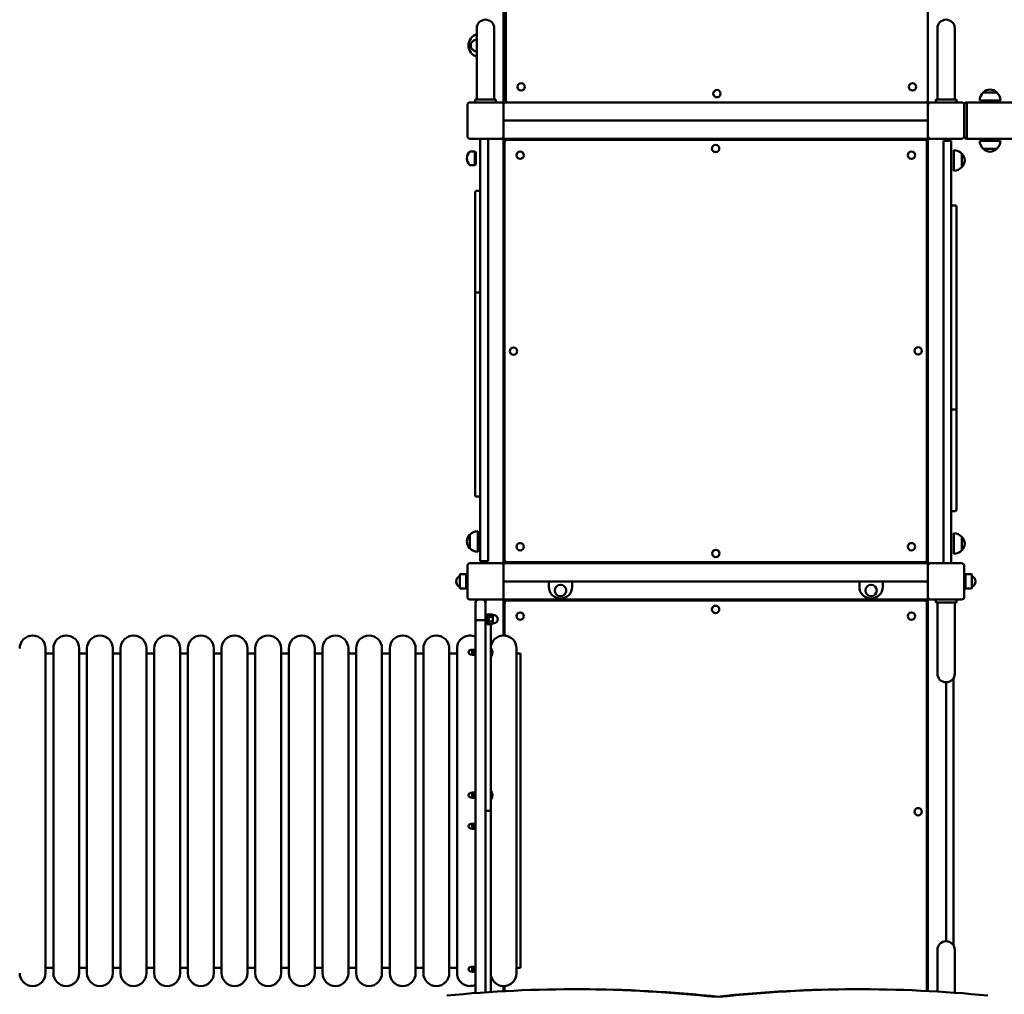
# Model space of a CAD drawing. Units: millimetres. Extents: x 11010 to 26614, y 10075 to 24388.
# Drawn here: x 21124 to 23026, y 16630 to 18512 of the extents above; entities that cross this region are included whole.
import ezdxf

# ---------------------------------------------------------------- set-up
doc = ezdxf.new("R2010")
doc.units = ezdxf.units.MM
doc.header["$LTSCALE"] = 100
doc.layers.add('Widoczne (ISO)', color=7, linetype='Continuous', lineweight=50)
doc.layers.add('Wymiar (ISO)', color=7, linetype='Continuous', lineweight=25)
doc.styles.add('Tekst notatki (ISO)', font='tahoma.ttf')
doc.dimstyles.new('Domyślne (ISO)', dxfattribs={"dimscale": 100, "dimtxt": 3.5, "dimasz": 2.5, "dimexe": 3.175, "dimexo": 0, "dimgap": 0.762, "dimtad": 1, "dimrnd": 1e-08, "dimzin": 0, "dimtxsty": 'Tekst notatki (ISO)', "dimcen": 0.09, "dimdle": 10, "dimclrd": 256, "dimclre": 256, "dimclrt": 256, "dimazin": 0, "dimtfac": 1.001486, "dimtmove": 0, "dimatfit": 3, "dimfxl": 0, "dimtolj": 1, "dimtzin": 0, "dimlwd": -1, "dimlwe": -1, "dimarcsym": 0})

# ---------------------------------------------------------------- blocks, each defined once
blk = doc.blocks.new('*D5')
at = {"layer": 'Defpoints', "color": 0}
for p in [(12760.9, 20019.4), (26613.7, 17392.4), (12760.9, 10392.4)]:
    blk.add_point(p, dxfattribs=at)
at = {"layer": 'Wymiar (ISO)'}
for p, q in [((12760.9, 20019.4), (12760.9, 10074.9)), ((26613.7, 17392.4), (26613.7, 10074.9)), ((26363.7, 10392.4), (13010.9, 10392.4))]:
    blk.add_line(p, q, dxfattribs=at)
for points in [[(13010.9, 10434), (13010.9, 10350.7), (12760.9, 10392.4)], [(26363.7, 10434), (26363.7, 10350.7), (26613.7, 10392.4)]]:
    blk.add_solid(points, dxfattribs=at)
at = {"layer": 'Wymiar (ISO)', "insert": (19070.5, 10834.5), "char_height": 350, "attachment_point": 1, "style": 'Tekst notatki (ISO)'}
blk.add_mtext('\\A1;13853', dxfattribs=at)
blk = doc.blocks.new('*D6')
at = {"layer": 'Defpoints', "color": 0}
for p in [(11458.7, 24388.4), (22058.7, 24388.4), (22245.7, 11520.6)]:
    blk.add_point(p, dxfattribs=at)
at = {"layer": 'Wymiar (ISO)'}
for p, q in [((22058.7, 24388.4), (11141.2, 24388.4)), ((11458.7, 11770.6), (11458.7, 24138.4)), ((22245.7, 11520.6), (11141.2, 11520.6))]:
    blk.add_line(p, q, dxfattribs=at)
for points in [[(11417, 24138.4), (11500.3, 24138.4), (11458.7, 24388.4)], [(11417, 11770.6), (11500.3, 11770.6), (11458.7, 11520.6)]]:
    blk.add_solid(points, dxfattribs=at)
at = {"layer": 'Wymiar (ISO)', "insert": (11016.5, 17332.7), "char_height": 350, "attachment_point": 1, "rotation": 90, "style": 'Tekst notatki (ISO)'}
blk.add_mtext('\\A1;12868', dxfattribs=at)

msp = doc.modelspace()

# ---------------------------------------------------------------- linework, layer by layer
at = {"layer": 'Widoczne (ISO)'}
for p, q in [((22058.7, 19172.4), (22058.7, 18352.4)), ((22062.7, 19163.4), (22062.7, 18357.4)), ((22878.7, 19172.4), (22878.7, 18352.4)), ((22006.8, 18495.4), (22006.8, 18411.2)), ((22040.5, 18411.2), (22040.5, 18495.4)), ((22896.8, 18495.4), (22896.8, 18411.2)), ((22930.5, 18411.2), (22930.5, 18495.4)), ((22006.8, 18411.2), (22006.8, 18358.4)), ((22040.5, 18411.2), (22040.5, 18358.4)), ((22896.8, 18411.2), (22896.8, 18358.4)), ((22930.5, 18411.2), (22930.5, 18358.4)), ((23011.7, 18371.9), (22985.7, 18371.9)), ((21988.7, 18287.4), (21988.7, 18347.4)), ((21993.7, 18352.4), (22053.7, 18352.4)), ((22003.7, 18358.4), (22043.7, 18358.4)), ((22003.7, 18352.4), (22003.7, 18358.4)), ((22043.7, 18352.4), (22043.7, 18358.4)), ((22053.7, 18352.4), (22055.7, 18352.4)), ((22058.7, 18352.4), (22055.7, 18352.4)), ((22058.7, 18349.4), (22058.7, 18352.4)), ((22058.7, 18352.4), (22878.7, 18352.4)), ((22058.7, 18349.4), (22058.7, 18347.4)), ((22058.7, 18347.4), (22058.7, 18287.4)), ((22881.7, 18352.4), (22878.7, 18352.4)), ((22878.7, 18352.4), (22878.7, 18349.4)), ((22878.7, 18347.4), (22878.7, 18349.4)), ((22878.7, 18287.4), (22878.7, 18347.4)), ((22881.7, 18352.4), (22883.7, 18352.4)), ((22883.7, 18352.4), (22943.7, 18352.4)), ((22893.7, 18358.4), (22933.7, 18358.4)), ((22893.7, 18352.4), (22893.7, 18358.4)), ((22933.7, 18352.4), (22933.7, 18358.4)), ((22948.7, 18348.4), (22948.7, 18347.4)), ((22948.7, 18347.4), (22948.7, 18287.4)), ((22953.7, 18352.4), (22952.7, 18352.4)), ((24738.7, 18352.4), (22953.7, 18352.4)), ((22953.7, 18350.4), (22953.7, 18352.4)), ((22953.7, 18350.4), (22953.7, 18284.4)), ((22953.7, 18346.4), (22953.7, 18288.4)), ((23018.7, 18356.4), (22978.7, 18356.4)), ((22993.7, 18352.4), (22993.7, 18356.4)), ((23003.7, 18352.4), (23003.7, 18356.4)), ((22058.7, 18317.4), (22878.7, 18317.4)), ((22058.7, 18287.4), (22058.7, 18285.4)), ((22058.7, 18282.4), (22058.7, 18285.4)), ((22878.7, 18285.4), (22878.7, 18287.4)), ((22878.7, 18285.4), (22878.7, 18282.4)), ((22948.7, 18287.4), (22948.7, 18286.4)), ((22953.7, 18282.4), (22953.7, 18284.4)), ((22013.7, 18282.4), (21993.7, 18282.4)), ((22011.7, 18282.4), (22011.7, 18279.9)), ((22013.7, 18279.9), (22011.7, 18279.9)), ((22028.7, 18282.4), (22013.7, 18282.4)), ((22013.7, 18258.9), (22013.7, 18282.4)), ((22053.7, 18282.4), (22028.7, 18282.4)), ((22028.7, 18282.4), (22028.7, 18258.9)), ((22055.7, 18282.4), (22053.7, 18282.4)), ((22055.7, 18282.4), (22058.7, 18282.4)), ((22058.7, 18282.4), (22878.7, 18282.4)), ((22058.7, 18282.4), (22058.7, 17462.4)), ((22060.7, 18275.4), (22060.7, 17469.4)), ((22871.7, 18280.4), (22065.7, 18280.4)), ((22876.7, 17469.4), (22876.7, 18275.4)), ((22878.7, 18282.4), (22881.7, 18282.4)), ((22878.7, 18282.4), (22878.7, 17462.4)), ((22883.7, 18282.4), (22881.7, 18282.4)), ((22943.7, 18282.4), (22883.7, 18282.4)), ((22908.7, 18254.9), (22908.7, 18278.4)), ((22923.7, 18278.4), (22908.7, 18278.4)), ((22913.7, 18282.4), (22913.7, 18278.4)), ((22923.7, 18278.4), (22923.7, 18254.9)), ((22953.7, 18282.4), (22952.7, 18282.4)), ((24738.7, 18282.4), (22953.7, 18282.4)), ((22978.7, 18278.4), (23018.7, 18278.4)), ((22993.7, 18278.4), (22993.7, 18282.4)), ((23003.7, 18278.4), (23003.7, 18282.4)), ((22002.9, 18257.4), (21993.6, 18257.4)), ((22002.9, 18257.4), (22002.9, 18231.4)), ((22005.2, 18256.4), (22002.9, 18257.4)), ((22005.2, 18256.4), (22005.2, 18232.4)), ((22013.7, 17489.8), (22013.7, 18258.9)), ((22028.7, 18258.9), (22028.7, 17489.8)), ((22908.7, 17485.8), (22908.7, 18254.9)), ((22923.7, 18254.9), (22923.7, 17485.8)), ((22928.7, 18220.4), (22928.7, 18260.4)), ((22944.2, 18227.4), (22944.2, 18253.4)), ((22985.7, 18262.9), (23011.7, 18262.9)), ((22002.9, 18231.4), (21993.6, 18231.4)), ((22005.2, 18232.4), (22002.9, 18231.4)), ((22003.7, 18178.6), (22003.7, 17984.2)), ((22013.7, 18181.5), (22005.7, 18181.5)), ((22923.7, 18153.3), (22931.7, 18153.3)), ((22933.7, 18151.3), (22933.7, 18057.3)), ((22933.7, 18057.3), (22933.7, 18034.3)), ((22933.7, 17760.5), (22933.7, 18034.3)), ((22003.7, 17984.2), (22003.7, 17710.5)), ((22013.7, 17985.6), (22005.7, 17985.6)), ((22923.7, 17759.1), (22931.7, 17759.1)), ((22933.7, 17566.1), (22933.7, 17760.5)), ((22003.7, 17687.4), (22003.7, 17710.5)), ((22003.7, 17593.4), (22003.7, 17687.4)), ((22013.7, 17591.4), (22005.7, 17591.4)), ((22923.7, 17563.3), (22931.7, 17563.3)), ((22008.7, 17524.4), (22008.7, 17484.4)), ((21993.2, 17517.4), (21993.2, 17491.4)), ((22928.7, 17480.4), (22928.7, 17520.4)), ((22944.2, 17487.4), (22944.2, 17513.4)), ((22013.7, 17466.4), (22013.7, 17489.8)), ((22028.7, 17489.8), (22028.7, 17466.4)), ((22908.7, 17462.4), (22908.7, 17485.8)), ((22923.7, 17485.8), (22923.7, 17462.4)), ((22013.7, 17466.4), (22028.7, 17466.4)), ((22023.7, 17466.4), (22023.7, 17462.4)), ((21988.7, 17397.4), (21988.7, 17457.4)), ((21993.7, 17462.4), (22053.7, 17462.4)), ((22053.7, 17462.4), (22055.7, 17462.4)), ((22058.7, 17462.4), (22055.7, 17462.4)), ((22058.7, 17459.4), (22058.7, 17462.4)), ((22058.7, 17462.4), (22878.7, 17462.4)), ((22058.7, 17459.4), (22058.7, 17457.4)), ((22058.7, 17457.4), (22058.7, 17397.4)), ((22065.7, 17464.4), (22871.7, 17464.4)), ((22881.7, 17462.4), (22878.7, 17462.4)), ((22878.7, 17462.4), (22878.7, 17459.4)), ((22878.7, 17457.4), (22878.7, 17459.4)), ((22878.7, 17397.4), (22878.7, 17457.4)), ((22881.7, 17462.4), (22883.7, 17462.4)), ((22883.7, 17462.4), (22943.7, 17462.4)), ((22948.7, 17457.4), (22948.7, 17397.4)), ((21974.2, 17414.4), (21974.2, 17440.4)), ((21986.2, 17441.4), (21975.2, 17441.4)), ((21986.2, 17441.4), (21986.2, 17413.4)), ((21988.7, 17439.4), (21986.2, 17439.4)), ((22058.7, 17427.4), (22878.7, 17427.4)), ((22146.2, 17427.4), (22146.2, 17416.9)), ((22191.2, 17416.9), (22191.2, 17427.4)), ((22746.2, 17427.4), (22746.2, 17416.9)), ((22791.2, 17416.9), (22791.2, 17427.4)), ((22948.7, 17439.4), (22951.2, 17439.4)), ((22951.2, 17413.4), (22951.2, 17441.4)), ((22951.2, 17441.4), (22962.2, 17441.4)), ((22963.2, 17440.4), (22963.2, 17414.4)), ((21986.2, 17413.4), (21975.2, 17413.4)), ((21988.7, 17415.4), (21986.2, 17415.4)), ((22948.7, 17415.4), (22951.2, 17415.4)), ((22951.2, 17413.4), (22962.2, 17413.4)), ((22053.7, 17392.4), (21993.7, 17392.4)), ((22023.7, 17386.4), (22023.7, 17392.4)), ((22055.7, 17392.4), (22053.7, 17392.4)), ((22055.7, 17392.4), (22058.7, 17392.4)), ((22058.7, 17397.4), (22058.7, 17395.4)), ((22058.7, 17392.4), (22058.7, 17395.4)), ((22058.7, 17322.9), (22058.7, 17392.4)), ((22878.7, 17392.4), (22058.7, 17392.4)), ((22871.7, 17390.4), (22065.7, 17390.4)), ((22878.7, 17395.4), (22878.7, 17397.4)), ((22878.7, 17395.4), (22878.7, 17392.4)), ((22878.7, 17392.4), (22881.7, 17392.4)), ((22878.7, 16636.3), (22878.7, 17392.4)), ((22883.7, 17392.4), (22881.7, 17392.4)), ((22943.7, 17392.4), (22883.7, 17392.4)), ((22893.7, 17392.4), (22893.7, 17386.4)), ((22933.7, 17392.4), (22933.7, 17386.4)), ((22004.7, 17386.4), (22004.7, 17353.3)), ((22023.7, 17353.3), (22023.7, 17386.4)), ((22060.7, 17385.4), (22060.7, 17322.8)), ((22876.7, 16636.4), (22876.7, 17385.4)), ((22933.7, 17386.4), (22893.7, 17386.4)), ((22896.8, 17333.6), (22896.8, 17386.4)), ((22930.5, 17333.6), (22930.5, 17386.4)), ((22004.7, 17353.3), (22004.7, 17166.6)), ((22010.7, 17352.4), (22017.7, 17352.4)), ((22023.7, 17166.6), (22023.7, 17353.3)), ((22027.7, 17352.9), (22023.7, 17352.9)), ((22027.7, 17364.4), (22027.7, 17344.4)), ((22027.7, 17364.4), (22029.7, 17364.4)), ((22029.7, 17364.4), (22029.7, 17344.4)), ((22029.7, 17361.7), (22030.8, 17363.6)), ((22030.8, 17363.6), (22036.9, 17363.6)), ((22030.8, 17359), (22036.9, 17359)), ((22037.7, 17362.4), (22036.9, 17363.6)), ((22037.7, 17361.3), (22037.7, 17362.4)), ((22037.7, 17361.9), (22040.2, 17361.9)), ((22037.7, 17354.4), (22037.7, 17361.3)), ((22037.7, 17347.4), (22037.7, 17354.4)), ((22027.7, 17344.4), (22029.7, 17344.4)), ((22029.7, 17347.1), (22030.8, 17345.1)), ((22030.8, 17349.7), (22036.9, 17349.7)), ((22030.8, 17345.1), (22036.9, 17345.1)), ((22033.7, 17345.1), (22033.7, 16984.4)), ((22037.7, 17346.4), (22036.9, 17345.1)), ((22037.7, 17346.4), (22037.7, 17347.4)), ((22037.7, 17346.9), (22040.2, 17346.9)), ((22896.8, 17333.6), (22896.8, 17249.4)), ((22930.5, 17249.4), (22930.5, 17333.6)), ((21173.7, 16670.9), (21173.7, 17297.9)), ((21188.7, 16670.9), (21188.7, 17297.9)), ((21238.7, 16670.9), (21238.7, 17297.9)), ((21253.7, 16670.9), (21253.7, 17297.9)), ((21303.7, 16670.9), (21303.7, 17297.9)), ((21318.7, 16670.9), (21318.7, 17297.9)), ((21368.7, 16670.9), (21368.7, 17297.9)), ((21383.7, 16670.9), (21383.7, 17297.9)), ((21433.7, 16670.9), (21433.7, 17297.9)), ((21448.7, 16670.9), (21448.7, 17297.9)), ((21498.7, 16670.9), (21498.7, 17297.9)), ((21513.7, 16670.9), (21513.7, 17297.9)), ((21563.7, 16670.9), (21563.7, 17297.9)), ((21578.7, 16670.9), (21578.7, 17297.9)), ((21628.7, 16670.9), (21628.7, 17297.9)), ((21643.7, 16670.9), (21643.7, 17297.9)), ((21693.7, 16670.9), (21693.7, 17297.9)), ((21708.7, 16670.9), (21708.7, 17297.9)), ((21758.7, 16670.9), (21758.7, 17297.9)), ((21773.7, 16670.9), (21773.7, 17297.9)), ((21823.7, 16670.9), (21823.7, 17297.9)), ((21838.7, 16670.9), (21838.7, 17297.9)), ((21888.7, 16670.9), (21888.7, 17297.9)), ((21903.7, 16670.9), (21903.7, 17297.9)), ((21953.7, 16670.9), (21953.7, 17297.9)), ((21968.7, 16670.9), (21968.7, 17297.9)), ((21998.1, 17295), (21995.6, 17295)), ((21998.1, 17295.5), (21998.1, 17293)), ((22002.6, 17295.5), (21998.5, 17295.5)), ((22003.1, 17284.5), (22003.1, 17296.5)), ((22004.7, 17296.5), (22003.1, 17296.5)), ((22034.6, 17297.6), (22033.7, 17297.6)), ((22034.6, 17297.6), (22034.6, 17283.4)), ((22083.7, 16670.9), (22083.7, 17297.9)), ((21173.7, 17287.9), (21188.7, 17287.9)), ((21238.7, 17287.9), (21253.7, 17287.9)), ((21303.7, 17287.9), (21318.7, 17287.9)), ((21368.7, 17287.9), (21383.7, 17287.9)), ((21433.7, 17287.9), (21448.7, 17287.9)), ((21498.7, 17287.9), (21513.7, 17287.9)), ((21563.7, 17287.9), (21578.7, 17287.9)), ((21628.7, 17287.9), (21643.7, 17287.9)), ((21693.7, 17287.9), (21708.7, 17287.9)), ((21758.7, 17287.9), (21773.7, 17287.9)), ((21823.7, 17287.9), (21838.7, 17287.9)), ((21888.7, 17287.9), (21903.7, 17287.9)), ((21953.7, 17287.9), (21968.7, 17287.9)), ((21998.1, 17286), (21995.6, 17286)), ((21998.1, 17293), (21998.1, 17288)), ((21998.1, 17288), (21998.1, 17285.5)), ((22002.6, 17290.5), (21998.5, 17290.5)), ((22002.6, 17285.5), (21998.5, 17285.5)), ((22004.7, 17284.5), (22003.1, 17284.5)), ((22034.6, 17283.4), (22033.7, 17283.4)), ((22083.7, 17287.9), (22091.2, 17287.9)), ((22091.2, 16680.9), (22091.2, 17287.9)), ((22928, 17240.5), (22928, 16724.2)), ((22913.7, 16732.2), (22913.7, 17232.5)), ((22004.7, 16802.1), (22004.7, 17166.6)), ((22023.7, 17166.6), (22023.7, 16802.1)), ((21998.1, 17018.9), (21995.6, 17018.9)), ((21998.1, 17009.9), (21995.6, 17009.9)), ((21998.1, 17019.4), (21998.1, 17016.9)), ((21998.1, 17016.9), (21998.1, 17011.9)), ((21998.1, 17011.9), (21998.1, 17009.4)), ((22002.6, 17019.4), (21998.5, 17019.4)), ((22002.6, 17014.4), (21998.5, 17014.4)), ((22002.6, 17009.4), (21998.5, 17009.4)), ((22003.1, 17008.4), (22003.1, 17020.4)), ((22004.7, 17020.4), (22003.1, 17020.4)), ((22034.6, 17021.5), (22033.7, 17021.5)), ((22034.6, 17021.5), (22034.6, 17007.3)), ((22004.7, 17008.4), (22003.1, 17008.4)), ((22034.6, 17007.3), (22033.7, 17007.3)), ((22028.7, 16984.4), (22023.7, 16984.4)), ((22028.7, 16984.4), (22023.7, 16984.4)), ((22028.7, 16984.4), (22033.7, 16984.4)), ((22033.7, 16984.4), (22028.7, 16984.4)), ((22033.7, 16984.4), (22033.7, 16634.4)), ((21998.1, 16958.9), (21995.6, 16958.9)), ((21998.1, 16959.4), (21998.1, 16956.9)), ((21998.1, 16956.9), (21998.1, 16951.9)), ((21998.1, 16951.9), (21998.1, 16949.4)), ((22002.6, 16959.4), (21998.5, 16959.4)), ((22002.6, 16954.4), (21998.5, 16954.4)), ((22003.1, 16948.4), (22003.1, 16960.4)), ((22004.7, 16960.4), (22003.1, 16960.4)), ((21998.1, 16949.9), (21995.6, 16949.9)), ((22002.6, 16949.4), (21998.5, 16949.4)), ((22004.7, 16948.4), (22003.1, 16948.4)), ((22004.7, 16802.1), (22004.7, 16632.4)), ((22023.7, 16633.8), (22023.7, 16802.1)), ((22896.8, 16715.4), (22896.8, 16635.2)), ((22930.5, 16633), (22930.5, 16715.4)), ((21173.7, 16680.9), (21188.7, 16680.9)), ((21238.7, 16680.9), (21253.7, 16680.9)), ((21303.7, 16680.9), (21318.7, 16680.9)), ((21368.7, 16680.9), (21383.7, 16680.9)), ((21433.7, 16680.9), (21448.7, 16680.9)), ((21498.7, 16680.9), (21513.7, 16680.9)), ((21563.7, 16680.9), (21578.7, 16680.9)), ((21628.7, 16680.9), (21643.7, 16680.9)), ((21693.7, 16680.9), (21708.7, 16680.9)), ((21758.7, 16680.9), (21773.7, 16680.9)), ((21823.7, 16680.9), (21838.7, 16680.9)), ((21888.7, 16680.9), (21903.7, 16680.9)), ((21953.7, 16680.9), (21968.7, 16680.9)), ((21998.1, 16682.7), (21995.6, 16682.7)), ((21998.1, 16673.7), (21995.6, 16673.7)), ((21998.1, 16683.2), (21998.1, 16680.7)), ((21998.1, 16680.7), (21998.1, 16675.7)), ((21998.1, 16675.7), (21998.1, 16673.2)), ((22002.6, 16683.2), (21998.5, 16683.2)), ((22002.6, 16678.2), (21998.5, 16678.2)), ((22002.6, 16673.2), (21998.5, 16673.2)), ((22003.1, 16672.2), (22003.1, 16684.2)), ((22004.7, 16684.2), (22003.1, 16684.2)), ((22004.7, 16672.2), (22003.1, 16672.2)), ((22083.7, 16680.9), (22091.2, 16680.9)), ((22058.7, 16635.9), (22058.7, 16645.9)), ((22060.7, 16645.9), (22060.7, 16636)), ((22195.8, 16639.7), (22202.9, 16639.7)), ((22740.3, 16639.7), (22747.4, 16639.7))]:
    msp.add_line(p, q, dxfattribs=at)
for centre, radius in [((22092.7, 18382.4), 7.1), ((22848.7, 18382.4), 7.1), ((22470.9, 18369.4), 7.1), ((22468.4, 18263.4), 7.1), ((22090.7, 18250.4), 7.1), ((22846.7, 18250.4), 7.1), ((22077.7, 17872.1), 7.1), ((22859.7, 17872.6), 7.1), ((22090.7, 17494.4), 7.1), ((22468.9, 17481.4), 7.1), ((22846.7, 17494.4), 7.1), ((22168.7, 17409.9), 11), ((22768.7, 17409.9), 11), ((22468.4, 17373.4), 7.1), ((22090.7, 17360.4), 7.1), ((22846.7, 17360.4), 7.1), ((22859.7, 16982.6), 7.1)]:
    msp.add_circle(centre, radius, dxfattribs=at)
for centre, radius, start, end in [((22023.7, 18495.4), 16.9, 0, 180), ((22913.7, 18495.4), 16.9, 0, 180), ((22013.2, 18462.4), 22.5, 106.3929, 253.6071), ((22006.2, 18462.4), 11, 86.6124, 273.3876), ((23000.6, 18355.8), 22, 132.9566, 178.4343), ((22986.7, 18371.4), 1, 131.3246, 153.5321), ((22999.9, 18356.4), 21, 93.2935, 131.3246), ((22997.5, 18356.4), 21, 48.6754, 86.7065), ((23010.7, 18371.4), 1, 26.4679, 48.6754), ((22996.7, 18355.8), 22, 1.5657, 47.0434), ((21993.7, 18347.4), 5, 90, 180), ((22053.7, 18347.4), 5, 0, 90), ((22067.7, 18357.4), 5, 180, 270), ((22873.7, 18357.4), 5, 270, 0), ((22883.7, 18347.4), 5, 90, 180), ((22943.7, 18347.4), 5, 0, 90), ((22952.7, 18348.4), 4, 90, 180), ((21993.7, 18287.4), 5, 180, 270), ((22053.7, 18287.4), 5, 270, 0), ((22883.7, 18287.4), 5, 180, 270), ((22943.7, 18287.4), 5, 270, 0), ((22952.7, 18286.4), 4, 180, 270), ((22065.7, 18275.4), 5, 90, 180), ((22871.7, 18275.4), 5, 0, 90), ((23000.6, 18279), 22, 181.5657, 227.0434), ((22996.7, 18279), 22, 312.9566, 358.4343), ((22008.6, 18243.2), 21, 138.6754, 176.7065), ((21993.6, 18256.4), 1, 90, 138.6754), ((22928.1, 18238.4), 22, 42.9566, 88.4343), ((22943.7, 18252.4), 1, 41.3246, 63.5321), ((22928.7, 18239.2), 21, 3.2935, 41.3246), ((22986.7, 18263.3), 1, 206.4679, 228.6754), ((22999.9, 18278.3), 21, 228.6754, 266.7065), ((22997.5, 18278.3), 21, 273.2935, 311.3246), ((23010.7, 18263.3), 1, 311.3246, 333.5321), ((22008.6, 18245.6), 21, 183.2935, 221.3246), ((21993.6, 18232.4), 1, 221.3246, 270), ((22928.1, 18242.4), 22, 271.5657, 317.0434), ((22943.7, 18228.4), 1, 296.4679, 318.6754), ((22928.7, 18241.6), 21, 318.6754, 356.7065), ((22931.7, 18151.3), 2, 0, 90), ((22005.7, 17593.4), 2, 180, 270), ((22009.3, 17502.4), 22, 91.5657, 137.0434), ((22008.6, 17503.2), 21, 138.6754, 176.7065), ((22008.6, 17505.6), 21, 183.2935, 221.3246), ((21993.6, 17516.4), 1, 116.4679, 138.6754), ((22928.1, 17498.4), 22, 42.9566, 88.4343), ((22943.7, 17512.4), 1, 41.3246, 63.5321), ((22928.7, 17499.2), 21, 3.2935, 41.3246), ((21993.6, 17492.4), 1, 221.3246, 243.5321), ((22009.3, 17506.4), 22, 222.9566, 268.4343), ((22928.1, 17502.4), 22, 271.5657, 317.0434), ((22943.7, 17488.4), 1, 296.4679, 318.6754), ((22928.7, 17501.6), 21, 318.6754, 356.7065), ((22065.7, 17469.4), 5, 180, 270), ((22871.7, 17469.4), 5, 270, 0), ((21993.7, 17457.4), 5, 90, 180), ((22053.7, 17457.4), 5, 0, 90), ((22883.7, 17457.4), 5, 90, 180), ((22943.7, 17457.4), 5, 0, 90), ((21979.2, 17427.4), 12, 114.6243, 245.3757), ((21975.2, 17440.4), 1, 90, 180), ((22962.2, 17440.4), 1, 0, 90), ((22958.2, 17427.4), 12, 294.6243, 65.3757), ((21975.2, 17414.4), 1, 180, 270), ((22168.7, 17416.9), 22.5, 180, 0), ((22768.7, 17416.9), 22.5, 180, 0), ((22962.2, 17414.4), 1, 270, 0), ((21993.7, 17397.4), 5, 180, 270), ((22010.7, 17386.4), 6, 90, 180), ((22017.7, 17386.4), 6, 0, 90), ((22053.7, 17397.4), 5, 270, 0), ((22065.7, 17385.4), 5, 90, 180), ((22871.7, 17385.4), 5, 0, 90), ((22883.7, 17397.4), 5, 180, 270), ((22943.7, 17397.4), 5, 270, 0), ((22040.2, 17354.4), 7.5, 270, 90), ((21148.7, 17297.9), 25, 0, 180), ((21213.7, 17297.9), 25, 0, 180), ((21278.7, 17297.9), 25, 0, 180), ((21343.7, 17297.9), 25, 0, 180), ((21408.7, 17297.9), 25, 0, 180), ((21473.7, 17297.9), 25, 0, 180), ((21538.7, 17297.9), 25, 0, 180), ((21603.7, 17297.9), 25, 0, 180), ((21668.7, 17297.9), 25, 0, 180), ((21733.7, 17297.9), 25, 0, 180), ((21798.7, 17297.9), 25, 0, 180), ((21863.7, 17297.9), 25, 0, 180), ((21928.7, 17297.9), 25, 0, 180), ((21993.7, 17297.9), 25, 63.8961, 180), ((22058.7, 17297.9), 25, 0, 180), ((21995.6, 17290.5), 4.5, 90, 270), ((22026.6, 17290.5), 10.7, 318.4287, 41.5713), ((22913.7, 17249.4), 16.9, 180, 0), ((21995.6, 17014.4), 4.5, 90, 270), ((22026.6, 17014.4), 10.7, 318.4287, 41.5713), ((21995.6, 16954.4), 4.5, 90, 270), ((22913.7, 16715.4), 16.9, 0, 180), ((21148.7, 16670.9), 25, 180, 0), ((21213.7, 16670.9), 25, 180, 0), ((21278.7, 16670.9), 25, 180, 0), ((21343.7, 16670.9), 25, 180, 0), ((21408.7, 16670.9), 25, 180, 0), ((21473.7, 16670.9), 25, 180, 0), ((21538.7, 16670.9), 25, 180, 0), ((21603.7, 16670.9), 25, 180, 0), ((21668.7, 16670.9), 25, 180, 0), ((21733.7, 16670.9), 25, 180, 0), ((21798.7, 16670.9), 25, 180, 0), ((21863.7, 16670.9), 25, 180, 0), ((21928.7, 16670.9), 25, 180, 0), ((21993.7, 16670.9), 25, 180, 296.1039), ((21995.6, 16678.2), 4.5, 90, 270), ((22058.7, 16670.9), 25, 180, 0)]:
    msp.add_arc(centre, radius, start, end, dxfattribs=at)
for centre, major_axis, ratio, start_param, end_param in [((22005.7, 18178.6), (0, 2.89), 0.69324, 0, 1.570796), ((22005.7, 17984.2), (2, 0), 0.69324, 1.570796, 3.141593), ((22931.7, 17760.5), (-2, 0), 0.69324, 1.570796, 3.141593), ((22931.7, 17566.1), (0, -2.89), 0.69324, 0, 1.570796), ((22195.8, 11639.7), (0, 5000), 0.707107, 6.206109, 6.353111), ((22202.9, 11639.7), (0, 5000), 0.707107, 6.206109, 6.283185), ((22740.3, 11639.7), (0, 5000), 0.707107, 0, 0.076073), ((22747.4, 11639.7), (0, 5000), 0.707107, 6.213259, 6.360262)]:
    msp.add_ellipse(centre, major_axis=major_axis, ratio=ratio, start_param=start_param, end_param=end_param, dxfattribs=at)
for points, knots in [([(22010.7, 17352.4), (22009.9, 17352.4), (22009.1, 17352.4), (22007.7, 17352.5), (22007, 17352.5), (22005.9, 17352.7), (22005.5, 17352.8), (22005, 17353), (22004.9, 17353.1), (22004.7, 17353.2), (22004.7, 17353.3), (22004.7, 17353.3), (22004.7, 17353.3), (22004.7, 17353.3)], [0, 0, 0, 0, 0.2315264, 0.2315264, 0.4646448, 0.4646448, 0.7009296, 0.7009296, 0.8252531, 0.8252531, 0.949695, 0.949695, 0.95083, 0.95083, 0.95083, 0.95083]), ([(22023.7, 17353.3), (22023.7, 17353.3), (22023.7, 17353.3), (22023.7, 17353.3), (22023.6, 17353.2), (22023.4, 17353.1), (22023.3, 17353), (22022.8, 17352.8), (22022.4, 17352.7), (22021.3, 17352.5), (22020.6, 17352.5), (22019.2, 17352.4), (22018.4, 17352.4), (22017.7, 17352.4)], [-0.0011356, -0.0011356, -0.0011356, -0.0011356, 0, 0, 0.1245005, 0.1245005, 0.2488827, 0.2488827, 0.4852789, 0.4852789, 0.7185071, 0.7185071, 0.9501426, 0.9501426, 0.9501426, 0.9501426])]:
    msp.add_open_spline(points, degree=3, knots=knots, dxfattribs=at)
for points, weights in [([(22030.8, 17363.6), (22029.4, 17361.3), (22030.8, 17359)], [1, 1.15470053838, 1]), ([(22030.8, 17359), (22029.4, 17354.4), (22030.8, 17349.7)], [1, 1.15470053838, 1]), ([(22037.7, 17361.3), (22037.7, 17362.4), (22036.9, 17363.6)], [1, 1.0379548493, 1]), ([(22036.9, 17359), (22037.7, 17360.2), (22037.7, 17361.3)], [1, 1.0379548493, 1]), ([(22037.7, 17354.4), (22037.7, 17356.5), (22036.9, 17359)], [1, 1.0379548493, 1]), ([(22036.9, 17349.7), (22037.7, 17352.2), (22037.7, 17354.4)], [1, 1.0379548493, 1]), ([(22030.8, 17349.7), (22029.4, 17347.4), (22030.8, 17345.1)], [1, 1.15470053838, 1]), ([(22030.8, 17345.1), (22030.8, 17345.1), (22030.8, 17345.1)], [1, 1.00013298512, 1.0002657416]), ([(22037.7, 17347.4), (22037.7, 17348.5), (22036.9, 17349.7)], [1, 1.0379548493, 1]), ([(22036.9, 17345.1), (22037.7, 17346.4), (22037.7, 17347.4)], [1, 1.0379548493, 1]), ([(22036.9, 17345.1), (22036.9, 17345.1), (22036.9, 17345.1)], [1.00013521129, 1.0000677265, 1]), ([(21998.1, 17295.5), (21998.1, 17295.5), (21998.5, 17295.5)], [1, 1.0379548493, 1]), ([(21998.5, 17295.5), (21998.1, 17294.2), (21998.1, 17293)], [1, 1.0379548493, 1]), ([(22003.1, 17293), (22003.1, 17294.2), (22002.6, 17295.5)], [1, 1.0379548493, 1]), ([(22002.6, 17295.5), (22003.1, 17295.5), (22003.1, 17295.5)], [1, 1.0379548493, 1]), ([(21998.1, 17293), (21998.1, 17291.8), (21998.5, 17290.5)], [1, 1.0379548493, 1]), ([(21998.5, 17290.5), (21998.1, 17289.2), (21998.1, 17288)], [1, 1.0379548493, 1]), ([(21998.1, 17288), (21998.1, 17286.8), (21998.5, 17285.5)], [1, 1.0379548493, 1]), ([(21998.5, 17285.5), (21998.1, 17285.5), (21998.1, 17285.5)], [1, 1.0379548493, 1]), ([(22002.6, 17290.5), (22003.1, 17291.8), (22003.1, 17293)], [1, 1.0379548493, 1]), ([(22003.1, 17288), (22003.1, 17289.2), (22002.6, 17290.5)], [1, 1.0379548493, 1]), ([(22002.6, 17285.5), (22003.1, 17286.8), (22003.1, 17288)], [1, 1.0379548493, 1]), ([(22003.1, 17285.5), (22003.1, 17285.5), (22002.6, 17285.5)], [1, 1.0379548493, 1]), ([(21998.1, 17019.4), (21998.1, 17019.4), (21998.5, 17019.4)], [1, 1.0379548493, 1]), ([(21998.5, 17019.4), (21998.1, 17018), (21998.1, 17016.9)], [1, 1.0379548493, 1]), ([(21998.1, 17016.9), (21998.1, 17015.7), (21998.5, 17014.4)], [1, 1.0379548493, 1]), ([(21998.5, 17014.4), (21998.1, 17013), (21998.1, 17011.9)], [1, 1.0379548493, 1]), ([(21998.1, 17011.9), (21998.1, 17010.7), (21998.5, 17009.4)], [1, 1.0379548493, 1]), ([(21998.5, 17009.4), (21998.1, 17009.4), (21998.1, 17009.4)], [1, 1.0379548493, 1]), ([(22003.1, 17016.9), (22003.1, 17018), (22002.6, 17019.4)], [1, 1.0379548493, 1]), ([(22002.6, 17019.4), (22003.1, 17019.4), (22003.1, 17019.4)], [1, 1.0379548493, 1]), ([(22002.6, 17014.4), (22003.1, 17015.7), (22003.1, 17016.9)], [1, 1.0379548493, 1]), ([(22003.1, 17011.9), (22003.1, 17013), (22002.6, 17014.4)], [1, 1.0379548493, 1]), ([(22002.6, 17009.4), (22003.1, 17010.7), (22003.1, 17011.9)], [1, 1.0379548493, 1]), ([(22003.1, 17009.4), (22003.1, 17009.4), (22002.6, 17009.4)], [1, 1.0379548493, 1]), ([(21998.5, 16959.4), (21998.1, 16958), (21998.1, 16956.9)], [1, 1.0379548493, 1]), ([(21998.1, 16959.4), (21998.1, 16959.4), (21998.5, 16959.4)], [1, 1.0379548493, 1]), ([(21998.1, 16956.9), (21998.1, 16955.7), (21998.5, 16954.4)], [1, 1.0379548493, 1]), ([(21998.5, 16954.4), (21998.1, 16953), (21998.1, 16951.9)], [1, 1.0379548493, 1]), ([(21998.1, 16951.9), (21998.1, 16950.7), (21998.5, 16949.4)], [1, 1.0379548493, 1]), ([(22003.1, 16956.9), (22003.1, 16958), (22002.6, 16959.4)], [1, 1.0379548493, 1]), ([(22002.6, 16959.4), (22003.1, 16959.4), (22003.1, 16959.4)], [1, 1.0379548493, 1]), ([(22002.6, 16954.4), (22003.1, 16955.7), (22003.1, 16956.9)], [1, 1.0379548493, 1]), ([(22003.1, 16951.9), (22003.1, 16953), (22002.6, 16954.4)], [1, 1.0379548493, 1]), ([(22002.6, 16949.4), (22003.1, 16950.7), (22003.1, 16951.9)], [1, 1.0379548493, 1]), ([(21998.5, 16949.4), (21998.1, 16949.4), (21998.1, 16949.4)], [1, 1.0379548493, 1]), ([(22003.1, 16949.4), (22003.1, 16949.4), (22002.6, 16949.4)], [1, 1.0379548493, 1]), ([(21998.5, 16683.2), (21998.1, 16681.9), (21998.1, 16680.7)], [1, 1.0379548493, 1]), ([(21998.1, 16683.2), (21998.1, 16683.2), (21998.5, 16683.2)], [1, 1.0379548493, 1]), ([(21998.1, 16680.7), (21998.1, 16679.6), (21998.5, 16678.2)], [1, 1.0379548493, 1]), ([(21998.5, 16678.2), (21998.1, 16676.9), (21998.1, 16675.7)], [1, 1.0379548493, 1]), ([(21998.1, 16675.7), (21998.1, 16674.6), (21998.5, 16673.2)], [1, 1.0379548493, 1]), ([(21998.5, 16673.2), (21998.1, 16673.2), (21998.1, 16673.2)], [1, 1.0379548493, 1]), ([(22003.1, 16680.7), (22003.1, 16681.9), (22002.6, 16683.2)], [1, 1.0379548493, 1]), ([(22002.6, 16683.2), (22003.1, 16683.2), (22003.1, 16683.2)], [1, 1.0379548493, 1]), ([(22002.6, 16678.2), (22003.1, 16679.6), (22003.1, 16680.7)], [1, 1.0379548493, 1]), ([(22003.1, 16675.7), (22003.1, 16676.9), (22002.6, 16678.2)], [1, 1.0379548493, 1]), ([(22002.6, 16673.2), (22003.1, 16674.6), (22003.1, 16675.7)], [1, 1.0379548493, 1]), ([(22003.1, 16673.2), (22003.1, 16673.2), (22002.6, 16673.2)], [1, 1.0379548493, 1])]:
    msp.add_rational_spline(points, weights, degree=2, dxfattribs=at)

# ---------------------------------------------------------------- dimensions: what is measured, and where the dimension line sits
at = {"layer": 'Wymiar (ISO)'}
dim = msp.add_linear_dim(base=(11458.7, 24388.4), p1=(22245.7, 11520.6), p2=(22058.7, 24388.4), angle=90, dimstyle='Domyślne (ISO)', override={"dimdec": 0, "dimtp": 0, "dimtm": 0, "dimtdec": 2, "dimtofl": 0, "dimatfit": 1}, dxfattribs=at)
dim.commit()
dim.dimension.update_dxf_attribs({"geometry": '*D6', "text_midpoint": (11458.7, 17954.5), "dimtype": 160})
dim = msp.add_linear_dim(base=(12760.9, 10392.4), p1=(26613.7, 17392.4), p2=(12760.9, 20019.4), dimstyle='Domyślne (ISO)', override={"dimdec": 0, "dimtp": 0, "dimtm": 0, "dimtdec": 2, "dimtofl": 0, "dimatfit": 1}, dxfattribs=at)
dim.commit()
dim.dimension.update_dxf_attribs({"geometry": '*D5', "text_midpoint": (19687.3, 10392.4), "dimtype": 160})

doc.saveas('drawing.dxf')
